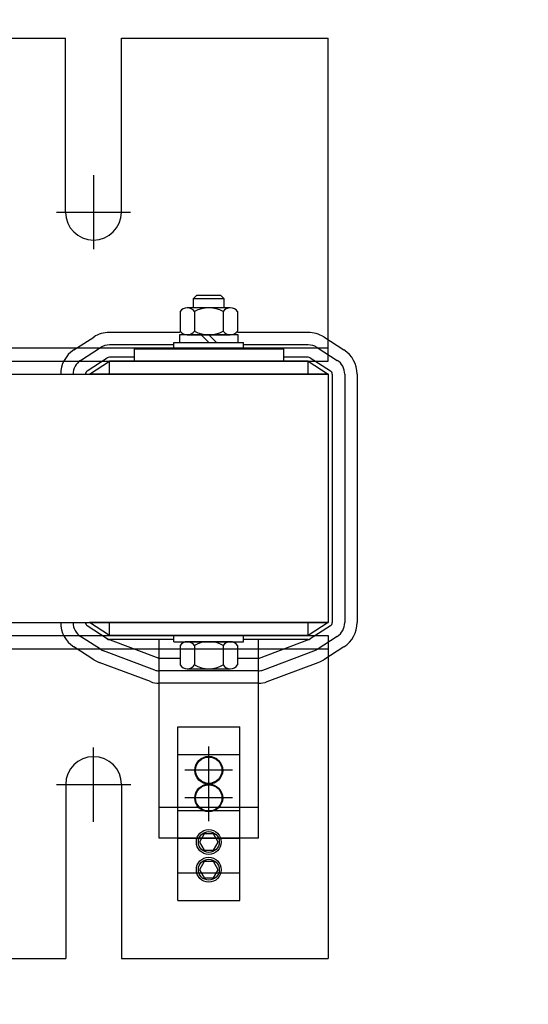
# Model space of a CAD drawing. Units: inches. Extents: x 168.4 to 253, y -10.3 to 62.4.
# Drawn here: x 202.1 to 207.2, y 10.2 to 20.1 of the extents above; entities that cross this region are included whole.
import ezdxf

# ---------------------------------------------------------------- set-up
doc = ezdxf.new("R2010")
doc.units = ezdxf.units.IN
doc.header["$MEASUREMENT"] = 0
doc.dimstyles.get("Standard").update_dxf_attribs({"dimtxt": 0.18, "dimasz": 0.18, "dimexe": 0.18, "dimexo": 0.0625, "dimgap": 0.09, "dimtad": 0, "dimtih": 1, "dimtoh": 1, "dimzin": 4, "dimdsep": 46, "dimtxsty": 'Standard', "dimcen": 0.09, "dimadec": 0, "dimazin": 1, "dimtfac": 1, "dimtofl": 0, "dimtmove": 0, "dimatfit": 3, "dimfxl": 1, "dimtolj": 1, "dimtzin": 0, "dimarcsym": 0})

# ---------------------------------------------------------------- blocks, each defined once
blk = doc.blocks.new('*D4')
at = {"color": 0, "lineweight": -2}
for p, q in [((205.2346, 51.2933), (220.0005, 51.2933)), ((219.1005, 50.3933), (219.1005, 29.1266)), ((219.1005, -2.3081), (219.1005, 27.3266)), ((205.2346, -3.2081), (220.0005, -3.2081))]:
    blk.add_line(p, q, dxfattribs=at)
at = {"color": 0}
for points in [[(218.9505, 50.3933), (219.2505, 50.3933), (219.1005, 51.2933)], [(218.9505, -2.3081), (219.2505, -2.3081), (219.1005, -3.2081)]]:
    blk.add_solid(points, dxfattribs=at)
at = {"layer": 'Defpoints', "color": 0}
for p in [(204.9221, 51.2933), (204.9221, -3.2081), (219.1005, -3.2081)]:
    blk.add_point(p, dxfattribs=at)
at = {"color": 0, "insert": (219.1005, 28.2266), "char_height": 0.9, "attachment_point": 5}
blk.add_mtext('\\A1;54.50', dxfattribs=at)

msp = doc.modelspace()

# ---------------------------------------------------------------- linework, layer by layer
at = {"color": 7}
for p, q in [((201.8683, 19.9583), (202.5863, 19.9583)), ((202.5863, 18.2083), (202.5863, 19.9583)), ((203.1483, 19.9583), (205.2273, 19.9583)), ((203.1483, 18.2083), (203.1483, 19.9583)), ((205.2273, 16.7083), (205.2273, 19.9583)), ((205.2273, 16.9228), (205.2273, 19.3283)), ((205.2273, 16.7083), (205.2273, 19.3283)), ((205.2273, 16.7083), (205.2273, 19.3283)), ((202.8673, 18.5817), (202.8673, 17.8349)), ((202.4939, 18.2083), (203.2407, 18.2083)), ((203.9052, 17.3713), (203.8711, 17.3372)), ((204.1495, 17.3713), (203.9052, 17.3713)), ((204.1836, 17.3372), (204.1495, 17.3713)), ((204.2438, 17.2463), (203.8108, 17.2463)), ((204.1836, 17.3372), (203.8711, 17.3372)), ((203.8711, 17.3372), (203.8711, 17.2463)), ((204.1836, 17.2463), (204.1836, 17.3372)), ((203.7387, 17.2076), (203.7387, 17.012)), ((203.883, 17.2076), (203.883, 17.012)), ((204.1717, 17.2076), (204.1717, 17.012)), ((204.316, 17.2076), (204.316, 17.012)), ((202.6693, 16.8214), (202.8693, 16.9514)), ((203.7387, 16.9983), (203.0273, 16.9983)), ((203.7318, 16.9733), (203.7318, 16.8953)), ((204.3228, 16.9733), (203.7318, 16.9733)), ((203.8108, 16.9733), (204.2438, 16.9733)), ((204.0273, 16.8953), (203.9493, 16.9733)), ((204.1053, 16.8953), (204.0273, 16.9733)), ((205.0273, 16.9983), (204.316, 16.9983)), ((204.3228, 16.8953), (204.3228, 16.9733)), ((205.184, 16.9523), (205.3865, 16.8223)), ((202.7374, 16.7166), (202.9374, 16.8466)), ((203.6773, 16.8733), (203.0273, 16.8733)), ((203.6773, 16.8953), (204.3773, 16.8953)), ((203.6773, 16.8333), (203.6773, 16.8953)), ((203.7318, 16.8953), (204.3228, 16.8953)), ((204.3773, 16.8333), (204.3773, 16.8953)), ((205.0273, 16.8733), (204.3773, 16.8733)), ((205.1165, 16.8471), (205.319, 16.7171)), ((205.2273, 16.7083), (205.2273, 16.9245)), ((200.5554, 16.8423), (202.7014, 16.8423)), ((202.7014, 16.8423), (205.2273, 16.8423)), ((203.2773, 16.7483), (203.0273, 16.7483)), ((203.2773, 16.8333), (204.7773, 16.8333)), ((203.2773, 16.8333), (203.2773, 16.7083)), ((203.6773, 16.8333), (204.3773, 16.8333)), ((204.7773, 16.8333), (204.7773, 16.7083)), ((205.0273, 16.7483), (204.7773, 16.7483)), ((200.6891, 16.7083), (202.5681, 16.7083)), ((202.5681, 16.7083), (205.2273, 16.7083)), ((202.8055, 16.6118), (203.0055, 16.7418)), ((202.8273, 16.5783), (203.0273, 16.7083)), ((205.0273, 16.7083), (203.0273, 16.7083)), ((203.0273, 16.5783), (203.0273, 16.7083)), ((203.2773, 16.7083), (204.7773, 16.7083)), ((205.0273, 16.7083), (205.2298, 16.5783)), ((205.0273, 16.5783), (205.0273, 16.7083)), ((205.0489, 16.7419), (205.2514, 16.6119)), ((193.2273, 16.5783), (205.2273, 16.5783)), ((205.2298, 16.5783), (202.8273, 16.5783)), ((205.2273, 16.5783), (205.2273, 14.0783)), ((205.2298, 16.5783), (205.2298, 14.0783)), ((205.2698, 16.5783), (205.2698, 14.0783)), ((205.3948, 16.5783), (205.3948, 14.0783)), ((205.5198, 16.5783), (205.5198, 14.0783)), ((193.2273, 14.0783), (205.2273, 14.0783)), ((205.2298, 14.0783), (202.8273, 14.0783)), ((203.0273, 13.9483), (202.8273, 14.0783)), ((203.0273, 13.9483), (203.0273, 14.0783)), ((205.2298, 14.0783), (205.0273, 13.9483)), ((205.0273, 13.9483), (205.0273, 14.0783)), ((203.0055, 13.9147), (202.8055, 14.0447)), ((205.2514, 14.0446), (205.0489, 13.9146)), ((200.6891, 13.9483), (202.5681, 13.9483)), ((202.5681, 13.9483), (205.2273, 13.9483)), ((202.9374, 13.8099), (202.7374, 13.9399)), ((203.5273, 13.7183), (203.0133, 13.9108)), ((205.0273, 13.9483), (203.0273, 13.9483)), ((203.6773, 13.9083), (203.0273, 13.9083)), ((203.5273, 11.9083), (203.5273, 13.9083)), ((203.6773, 13.9083), (203.5273, 13.9083)), ((203.6773, 13.9483), (204.3773, 13.9483)), ((203.6773, 13.8863), (203.6773, 13.9483)), ((203.6773, 13.8863), (204.3773, 13.8863)), ((204.2438, 13.8863), (203.8108, 13.8863)), ((204.3773, 13.8863), (204.3773, 13.9483)), ((205.0273, 13.9083), (204.3773, 13.9083)), ((204.5273, 13.9083), (204.3773, 13.9083)), ((204.5273, 13.7183), (205.0414, 13.9108)), ((204.5273, 11.9083), (204.5273, 13.9083)), ((205.319, 13.9394), (205.1165, 13.8094)), ((205.2273, 13.9483), (205.2273, 13.7321)), ((200.5554, 13.8143), (202.7014, 13.8143)), ((202.8693, 13.7051), (202.6693, 13.8351)), ((202.7014, 13.8143), (205.2273, 13.8143)), ((203.4835, 13.6012), (202.9695, 13.7938)), ((203.7387, 13.8476), (203.7387, 13.652)), ((203.883, 13.8476), (203.883, 13.652)), ((204.1717, 13.8476), (204.1717, 13.652)), ((204.316, 13.8476), (204.316, 13.652)), ((204.5712, 13.6012), (205.0852, 13.7938)), ((205.3865, 13.8342), (205.184, 13.7042)), ((205.3865, 13.8342), (205.184, 13.7042)), ((203.4396, 13.4842), (202.9256, 13.6767)), ((203.7387, 13.7183), (203.5273, 13.7183)), ((204.5273, 13.7183), (204.316, 13.7183)), ((204.615, 13.4842), (205.1291, 13.6767)), ((205.2286, 13.7329), (205.2286, 10.6983)), ((204.5273, 13.5933), (203.5273, 13.5933)), ((203.8108, 13.6133), (204.2438, 13.6133)), ((204.5273, 13.4683), (203.5273, 13.4683)), ((203.715, 11.562), (203.715, 13.0308)), ((203.715, 13.0308), (204.3396, 13.0308)), ((204.3396, 11.562), (204.3396, 13.0308)), ((202.8686, 12.0749), (202.8686, 12.8217)), ((204.0273, 12.3607), (204.0273, 12.8333)), ((203.715, 11.2833), (203.715, 12.752)), ((203.715, 12.752), (204.3396, 12.752)), ((204.3396, 11.2833), (204.3396, 12.752)), ((204.2674, 12.5933), (203.7873, 12.5933)), ((204.0273, 12.0819), (204.0273, 12.5545)), ((202.4952, 12.4483), (203.242, 12.4483)), ((202.5876, 12.4483), (202.5876, 11.1583)), ((203.1496, 12.4483), (203.1496, 11.1583)), ((204.2674, 12.3145), (203.7873, 12.3145)), ((204.5273, 12.2183), (203.5273, 12.2183)), ((203.715, 12.1871), (204.3396, 12.1871)), ((204.5273, 11.9083), (203.5273, 11.9083)), ((203.715, 11.9083), (204.3396, 11.9083)), ((203.715, 11.562), (204.3396, 11.562)), ((203.715, 11.2833), (204.3396, 11.2833)), ((202.5876, 11.1583), (202.5876, 10.6983)), ((203.1496, 11.1583), (203.1496, 10.6983)), ((201.8696, 10.6983), (202.5876, 10.6983)), ((203.1496, 10.6983), (205.2286, 10.6983))]:
    msp.add_line(p, q, dxfattribs=at)
for points in [[(204.0742, 11.7896), (204.1211, 11.8708), (204.0742, 11.952), (203.9805, 11.952), (203.9336, 11.8708), (203.9805, 11.7896)], [(204.0742, 11.5109), (204.1211, 11.5921), (204.0742, 11.6732), (203.9805, 11.6732), (203.9336, 11.5921), (203.9805, 11.5109)]]:
    msp.add_lwpolyline(points, close=True, dxfattribs=at)
for centre, radius in [((204.0273, 12.5933), 0.14), ((204.0273, 12.5933), 0.1325), ((204.0273, 12.3145), 0.14), ((204.0273, 12.3145), 0.1325), ((204.0273, 11.8708), 0.125), ((204.0273, 11.8708), 0.105), ((204.0273, 11.5921), 0.125), ((204.0273, 11.5921), 0.105)]:
    msp.add_circle(centre, radius, dxfattribs=at)
for centre, radius, start, end in [((202.8673, 18.2083), 0.281, 180, 0), ((203.8108, 17.1596), 0.0867, 33.62643, 146.37357), ((204.0273, 16.9576), 0.2887, 60, 120), ((204.2438, 17.1596), 0.0867, 33.62643, 146.37357), ((203.0273, 16.7083), 0.29, 90, 123.02387), ((203.8108, 17.06), 0.0867, 213.62643, 326.37357), ((204.0273, 17.262), 0.2887, 240, 300), ((204.2438, 17.06), 0.0867, 213.62643, 326.37357), ((205.0273, 16.7083), 0.29, 57.30054, 90), ((203.0273, 16.7083), 0.165, 90, 123.02387), ((205.0273, 16.7083), 0.165, 57.30054, 90), ((202.8273, 16.5783), 0.29, 123.02387, 180), ((203.0273, 16.7083), 0.04, 90, 123.02387), ((205.0273, 16.7083), 0.04, 57.30054, 90), ((205.2298, 16.5783), 0.29, 0, 57.30054), ((202.8273, 16.5783), 0.165, 123.02387, 180), ((205.2298, 16.5783), 0.165, 0, 57.30054), ((202.8273, 16.5783), 0.04, 123.02387, 180), ((205.2298, 16.5783), 0.04, 0, 57.30054), ((202.8273, 14.0783), 0.29, 180, 236.97613), ((202.8273, 14.0783), 0.165, 180, 236.97613), ((202.8273, 14.0783), 0.04, 180, 236.97613), ((205.2298, 14.0783), 0.04, 302.69946, 0), ((205.2298, 14.0783), 0.165, 302.69946, 0), ((205.2298, 14.0783), 0.29, 302.69946, 0), ((203.0273, 13.9483), 0.04, 236.97613, 270), ((203.8108, 13.7996), 0.0867, 33.62643, 146.37357), ((204.0273, 13.5976), 0.2887, 60, 120), ((204.2438, 13.7996), 0.0867, 33.62643, 146.37357), ((205.0273, 13.9483), 0.04, 270, 302.69946), ((203.0273, 13.9483), 0.165, 236.97613, 249.46546), ((205.0273, 13.9483), 0.165, 290.53454, 302.69946), ((203.0273, 13.9483), 0.29, 236.97613, 249.46546), ((205.0273, 13.9483), 0.29, 290.53454, 302.69946), ((203.5273, 13.7183), 0.125, 249.46546, 270), ((203.8108, 13.7), 0.0867, 213.62643, 326.37357), ((204.0273, 13.902), 0.2887, 240, 300), ((204.2438, 13.7), 0.0867, 213.62643, 326.37357), ((204.5273, 13.7183), 0.125, 270, 290.53454), ((203.5273, 13.7183), 0.25, 249.46546, 270), ((204.5273, 13.7183), 0.25, 270, 290.53454), ((202.8686, 12.4483), 0.281, 0, 180)]:
    msp.add_arc(centre, radius, start, end, dxfattribs=at)

# ---------------------------------------------------------------- dimensions: what is measured, and where the dimension line sits
dim = msp.add_linear_dim(base=(219.1005, -3.2081), p1=(204.9221, 51.2933), p2=(204.9221, -3.2081), angle=90, dimstyle='Standard', override={"dimscale": 5}, dxfattribs=at)
dim.commit()
dim.dimension.update_dxf_attribs({"geometry": '*D4', "text_midpoint": (219.1005, 28.2266), "dimtype": 160})

doc.saveas('drawing.dxf')
